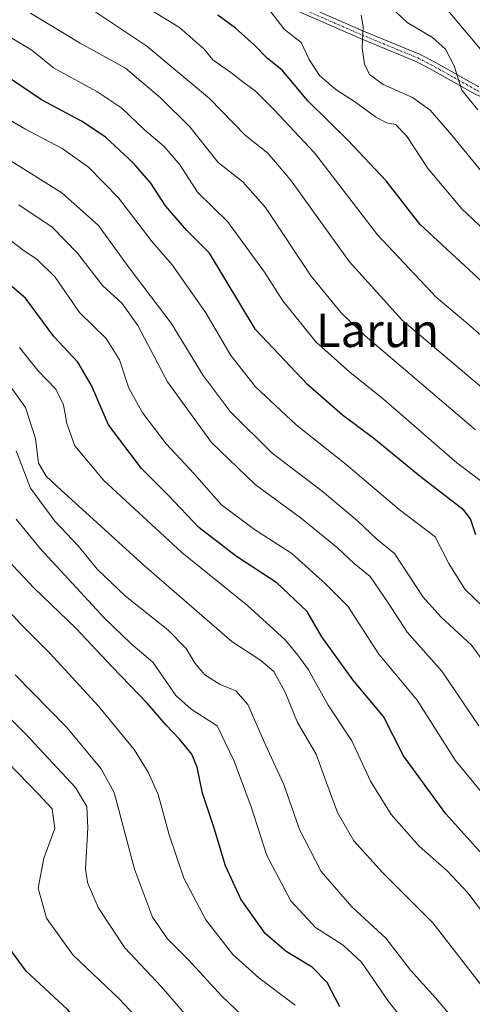
# Model space of a CAD drawing. Units: metres. Extents: x 609818 to 612151, y 4794099 to 4796301.
# Drawn here: x 610525 to 610634, y 4795567 to 4795804 of the extents above; entities that cross this region are included whole.
import ezdxf
from ezdxf.enums import TextEntityAlignment as Align

# ---------------------------------------------------------------- set-up
doc = ezdxf.new("R2010")
doc.units = ezdxf.units.M
doc.header["$MEASUREMENT"] = 0
doc.linetypes.add('TRAZO_Y_PUNTO', pattern=[1, 0.5, -0.25, 0, -0.25])
for name, color, linetype, lineweight in [('Curva de nivel maestra', 36, 'Continuous', 30), ('Curva de nivel normal', 36, 'Continuous', 0), ('Pista no pavimentada', 254, 'Continuous', 13), ('Pista no pavimentada Cxs', 254, 'Continuous', 0), ('Pista pavimentada eje', 135, 'TRAZO_Y_PUNTO', 0), ('Texto cartográfico', 19, 'Continuous', 0)]:
    doc.layers.add(name, color=color, linetype=linetype, lineweight=lineweight)
doc.styles.add('Arial', font='txt', dxfattribs={"height": 0.2})

# ---------------------------------------------------------------- blocks, each defined once
blk = doc.blocks.new('*U161')
at = {"layer": 'Curva de nivel normal', "color": 36, "linetype": 'Continuous', "lineweight": 0}
blk.add_polyline3d([(610582.61, 4795560.72, 640), (610573.88, 4795568.98, 640), (610565.99, 4795577.6, 640), (610560.92, 4795582.7, 640), (610557.32, 4795587.89, 640), (610553, 4795599.42, 640), (610548.12, 4795617.88, 640), (610544.98, 4795623.58, 640), (610536.75, 4795633.51, 640), (610524.27, 4795646.16, 640)], dxfattribs=at)
blk = doc.blocks.new('*U164')
at = {"layer": 'Curva de nivel normal', "color": 36, "linetype": 'Continuous', "lineweight": 0}
blk.add_polyline3d([(610646.48, 4795556.5, 665), (610639.48, 4795567.5, 665), (610624.72, 4795586.52, 665), (610612.59, 4795598.59, 665), (610605.76, 4795606.26, 665), (610601.83, 4795613.07, 665), (610599.05, 4795620.4, 665), (610596.64, 4795627.05, 665), (610592.17, 4795634.66, 665), (610589.2, 4795641.96, 665), (610586.54, 4795646.96, 665), (610583.39, 4795649.57, 665), (610576.44, 4795654.2, 665), (610555.34, 4795672.43, 665), (610534.41, 4795691.42, 665), (610531.77, 4795693.92, 665), (610529.88, 4795697.08, 665), (610529.16, 4795702.96, 665), (610526.78, 4795710.43, 665), (610522.54, 4795716.4, 665)], dxfattribs=at)
blk = doc.blocks.new('*U167')
at = {"layer": 'Curva de nivel normal', "color": 36, "linetype": 'Continuous', "lineweight": 0}
blk.add_polyline3d([(610629, 4795548.93, 655), (610614.08, 4795567.6, 655), (610607.6, 4795577.07, 655), (610603.16, 4795581.11, 655), (610596.52, 4795585.42, 655), (610590.59, 4795591.8, 655), (610584.78, 4795602.69, 655), (610581.08, 4795614.43, 655), (610576.93, 4795625.36, 655), (610572.9, 4795633.92, 655), (610566.65, 4795637.92, 655), (610562.9, 4795641.18, 655), (610557.4, 4795649.16, 655), (610552.14, 4795653.65, 655), (610545.8, 4795659.74, 655), (610530.31, 4795676.51, 655), (610524.54, 4795683.6, 655)], dxfattribs=at)
blk = doc.blocks.new('*U170')
at = {"layer": 'Curva de nivel normal', "color": 36, "linetype": 'Continuous', "lineweight": 0}
blk.add_polyline3d([(610633.69, 4795558.63, 660), (610625.38, 4795568.5, 660), (610619.33, 4795575.12, 660), (610613.42, 4795582.87, 660), (610605.26, 4795590.36, 660), (610597.89, 4795598.88, 660), (610592.66, 4795608.96, 660), (610588.93, 4795619.76, 660), (610584.52, 4795629.31, 660), (610580.26, 4795639, 660), (610577.33, 4795642.31, 660), (610573.62, 4795643.8, 660), (610569.94, 4795646.12, 660), (610567.57, 4795648.88, 660), (610565.46, 4795652.5, 660), (610561.02, 4795656.94, 660), (610550.81, 4795665.09, 660), (610544.02, 4795671.53, 660), (610539.56, 4795677.06, 660), (610533.88, 4795683.1, 660), (610527.95, 4795691.04, 660), (610524.52, 4795700, 660)], dxfattribs=at)
blk = doc.blocks.new('*U185')
at = {"layer": 'Curva de nivel normal', "color": 36, "linetype": 'Continuous', "lineweight": 0}
blk.add_polyline3d([(610591.62, 4795566.73, 645), (610582.88, 4795573.29, 645), (610576.64, 4795578.93, 645), (610570.18, 4795587.28, 645), (610564.86, 4795597.29, 645), (610561.34, 4795607.7, 645), (610558.65, 4795617.36, 645), (610556.29, 4795622.75, 645), (610552.89, 4795628.19, 645), (610544.33, 4795638.65, 645), (610532.6, 4795651.33, 645), (610525.59, 4795658.38, 645), (610521.27, 4795663.16, 645)], dxfattribs=at)
blk = doc.blocks.new('*U196')
at = {"layer": 'Curva de nivel normal', "color": 36, "linetype": 'Continuous', "lineweight": 0}
blk.add_polyline3d([(610564.5, 4795552.03, 630), (610549.3, 4795568.22, 630), (610538.19, 4795578.83, 630), (610531.82, 4795587.62, 630), (610529.85, 4795594.82, 630), (610531.23, 4795602.04, 630), (610533.82, 4795609.24, 630), (610533.16, 4795613.92, 630), (610529.84, 4795617.53, 630), (610522.53, 4795625.04, 630)], dxfattribs=at)
blk = doc.blocks.new('*U202')
at = {"layer": 'Curva de nivel maestra', "color": 36, "linetype": 'Continuous', "lineweight": 30}
blk.add_polyline3d([(610602.39, 4795566.3, 650), (610599.33, 4795572.16, 650), (610595.73, 4795575.87, 650), (610589.44, 4795579.66, 650), (610584.42, 4795583.92, 650), (610578.53, 4795592.24, 650), (610574.86, 4795600.25, 650), (610572.18, 4795609.28, 650), (610569.32, 4795617.68, 650), (610568.03, 4795623.93, 650), (610566.79, 4795627.09, 650), (610563.85, 4795630.68, 650), (610560.58, 4795634.01, 650), (610556.16, 4795639.25, 650), (610547.66, 4795648.08, 650), (610539.01, 4795657.3, 650), (610528.8, 4795667.04, 650), (610522.42, 4795673.81, 650)], dxfattribs=at)
blk = doc.blocks.new('*U204')
at = {"layer": 'Curva de nivel maestra', "color": 36, "linetype": 'Continuous', "lineweight": 30}
blk.add_polyline3d([(610624.06, 4795446.64, 625), (610621.38, 4795454.76, 625), (610616.75, 4795462.14, 625), (610612.79, 4795467.42, 625), (610605.28, 4795474.78, 625), (610598.3, 4795482.19, 625), (610586.38, 4795493.24, 625), (610579.6, 4795498.66, 625), (610574.7, 4795503.27, 625), (610571.04, 4795508.34, 625), (610565.63, 4795518.79, 625), (610560.8, 4795530.14, 625), (610557.74, 4795535.42, 625), (610555.22, 4795537.24, 625), (610551.74, 4795541.13, 625), (610548.84, 4795546.41, 625), (610547.04, 4795551.34, 625), (610543.21, 4795558.31, 625), (610536.89, 4795565.66, 625), (610526.95, 4795574.89, 625), (610519.68, 4795584.72, 625)], dxfattribs=at)

msp = doc.modelspace()

# ---------------------------------------------------------------- linework, layer by layer
at = {"layer": 'Curva de nivel maestra', "color": 36, "linetype": 'Continuous', "lineweight": 30}
for points in [[(610637.83, 4795739.49, 725), (610621.61, 4795754.51, 725), (610613.51, 4795764.95, 725), (610604.28, 4795774.74, 725), (610594.71, 4795784.2, 725), (610588.53, 4795791.57, 725), (610585, 4795794.32, 725), (610581.85, 4795797.59, 725), (610577.26, 4795801.66, 725), (610573.02, 4795804.76, 725)], [(610635.08, 4795679.85, 700), (610633.82, 4795683.64, 700), (610632.22, 4795685.77, 700), (610621.71, 4795693.85, 700), (610610.53, 4795702.96, 700), (610602.98, 4795708.61, 700), (610594.66, 4795715.9, 700), (610582.09, 4795729.17, 700), (610571.07, 4795747.51, 700), (610565.58, 4795752.98, 700), (610560.44, 4795758.96, 700), (610556.89, 4795764.4, 700), (610552.77, 4795769.2, 700), (610546.04, 4795775.44, 700), (610540.4, 4795779.24, 700), (610530.66, 4795784.38, 700), (610520.41, 4795791.32, 700)], [(610669.34, 4795564.14, 675), (610660.32, 4795574.78, 675), (610650.95, 4795587.07, 675), (610627.88, 4795612.73, 675), (610617.66, 4795626.68, 675), (610612.87, 4795636.11, 675), (610605.47, 4795644.98, 675), (610598.03, 4795655.3, 675), (610594.52, 4795661.42, 675), (610587.24, 4795668.28, 675), (610577.49, 4795674.57, 675), (610568.48, 4795681.56, 675), (610561.16, 4795689.24, 675), (610554.66, 4795695.75, 675), (610546.72, 4795706.3, 675), (610542.66, 4795715.76, 675), (610539.38, 4795721.32, 675), (610533.58, 4795727.48, 675), (610526.79, 4795736.7, 675), (610515.63, 4795746.16, 675)]]:
    msp.add_polyline3d(points, dxfattribs=at)
at = {"layer": 'Curva de nivel normal', "color": 36, "linetype": 'Continuous', "lineweight": 0}
for points in [[(610636.53, 4795715.24, 715), (610617.32, 4795731.45, 715), (610604.68, 4795745.46, 715), (610590.53, 4795765.14, 715), (610585.07, 4795771.58, 715), (610579.69, 4795775.87, 715), (610571, 4795784.75, 715), (610555.93, 4795797.33, 715), (610533.37, 4795812.43, 715)], [(610644.5, 4795720.6, 720), (610633.15, 4795730.58, 720), (610625.5, 4795737, 720), (610611.4, 4795751.95, 720), (610596.25, 4795771.68, 720), (610586.59, 4795781.98, 720), (610582.03, 4795786.59, 720), (610579.01, 4795788.71, 720), (610576.17, 4795790.95, 720), (610571.84, 4795794.06, 720), (610569.64, 4795796.69, 720), (610563.84, 4795801.8, 720), (610552.06, 4795809.11, 720)], [(610639.85, 4795750.47, 730), (610631.67, 4795758.2, 730), (610623.58, 4795767.86, 730), (610618.38, 4795775.79, 730), (610615.74, 4795778.49, 730), (610613.63, 4795778.89, 730), (610610.94, 4795780.36, 730), (610605.91, 4795784.03, 730), (610601.38, 4795786.91, 730), (610597.48, 4795790.26, 730), (610595.02, 4795794.09, 730), (610593.11, 4795798.18, 730), (610588.96, 4795801.43, 730), (610583.96, 4795807.96, 730)], [(610635.56, 4795781.98, 740), (610631.67, 4795786.75, 740), (610629.85, 4795792.6, 740), (610627.81, 4795796.62, 740), (610624.69, 4795799.36, 740), (610618.55, 4795803.02, 740), (610614.35, 4795807.05, 740)], [(610639.14, 4795793.09, 745), (610628.01, 4795806.26, 745)], [(610635.02, 4795705.1, 710), (610608.48, 4795727.66, 710), (610602.7, 4795733.16, 710), (610595.5, 4795742.02, 710), (610584.49, 4795758.54, 710), (610579.05, 4795764.68, 710), (610573.1, 4795769.37, 710), (610566.28, 4795777.92, 710), (610559.23, 4795784.86, 710), (610550.8, 4795792.03, 710), (610539.96, 4795798, 710), (610528.02, 4795805.24, 710)], [(610636.54, 4795767.07, 735), (610629.34, 4795775.91, 735), (610624.06, 4795781.96, 735), (610619.82, 4795784.97, 735), (610612.79, 4795788.11, 735), (610609.54, 4795790.47, 735), (610608.29, 4795792.96, 735), (610607.73, 4795796.93, 735), (610608.01, 4795802.01, 735), (610607.48, 4795804.79, 735)], [(610639.54, 4795690.3, 705), (610630.52, 4795697.1, 705), (610612.88, 4795712.45, 705), (610604.77, 4795718.92, 705), (610596.6, 4795726.24, 705), (610588.64, 4795736.06, 705), (610584.26, 4795743, 705), (610575.38, 4795755.12, 705), (610568.18, 4795762.25, 705), (610563.96, 4795768.69, 705), (610560.14, 4795773.2, 705), (610555.42, 4795777.19, 705), (610549.97, 4795782.43, 705), (610543.96, 4795786.42, 705), (610533.54, 4795792.08, 705), (610528.3, 4795796.32, 705), (610521.49, 4795800.45, 705)], [(610638.98, 4795660.42, 695), (610632.41, 4795666.73, 695), (610628.56, 4795672.89, 695), (610625.33, 4795679.32, 695), (610616.67, 4795685.89, 695), (610603.93, 4795696.72, 695), (610591.87, 4795706.26, 695), (610582.11, 4795715.4, 695), (610576.16, 4795722.9, 695), (610570.16, 4795733.23, 695), (610562.04, 4795744.7, 695), (610557.26, 4795750.3, 695), (610549.18, 4795760.82, 695), (610541.9, 4795768.21, 695), (610535.59, 4795772.69, 695), (610526.66, 4795777.44, 695), (610514.2, 4795784.63, 695)], [(610649.14, 4795632.29, 690), (610634.14, 4795653.24, 690), (610626.66, 4795660.09, 690), (610622.41, 4795664.84, 690), (610615.49, 4795675.36, 690), (610611.25, 4795678.78, 690), (610606.64, 4795683.17, 690), (610598.16, 4795690.3, 690), (610586.1, 4795699.42, 690), (610576.01, 4795709.48, 690), (610569.51, 4795718.09, 690), (610561.85, 4795730.73, 690), (610551.71, 4795744.03, 690), (610544.38, 4795754.21, 690), (610535.53, 4795762.03, 690), (610523.14, 4795769.82, 690)], [(610635.82, 4795633.88, 685), (610626.89, 4795647, 685), (610618.56, 4795656.38, 685), (610614.02, 4795663.47, 685), (610609.68, 4795669.78, 685), (610605.84, 4795672.94, 685), (610601.78, 4795676.7, 685), (610593.16, 4795683.76, 685), (610581.98, 4795691.93, 685), (610571.5, 4795701.99, 685), (610560.96, 4795716.64, 685), (610553.81, 4795730.12, 685), (610550, 4795735.42, 685), (610545.33, 4795739.76, 685), (610539.3, 4795747.56, 685), (610533.21, 4795753.78, 685), (610525.18, 4795759.15, 685)], [(610685.38, 4795562.84, 680), (610680.23, 4795568.02, 680), (610670.44, 4795578.37, 680), (610661.27, 4795589.71, 680), (610646.47, 4795605.78, 680), (610630.11, 4795625.66, 680), (610620.98, 4795640.09, 680), (610611.72, 4795651.15, 680), (610604.26, 4795662.67, 680), (610598.91, 4795668, 680), (610590.86, 4795675.33, 680), (610581.83, 4795681.1, 680), (610573.89, 4795687.02, 680), (610567.37, 4795694.46, 680), (610560.65, 4795701.73, 680), (610554.98, 4795709.06, 680), (610551.65, 4795715.06, 680), (610549.42, 4795721.92, 680), (610546.17, 4795726.99, 680), (610539.77, 4795733.3, 680), (610533.89, 4795741.74, 680), (610529.6, 4795746.03, 680), (610526.14, 4795748.34, 680), (610520.3, 4795752.74, 680)], [(610525.35, 4795724.83, 670), (610529.76, 4795719.3, 670), (610534.06, 4795714.86, 670), (610535.96, 4795711.04, 670), (610536.76, 4795706.56, 670), (610538.67, 4795701.25, 670), (610545.62, 4795692.89, 670), (610564.37, 4795675.56, 670), (610580.2, 4795662.82, 670), (610589.26, 4795654.58, 670), (610592.3, 4795650.86, 670), (610594.8, 4795647.33, 670), (610599.55, 4795638.86, 670), (610605.26, 4795630.25, 670), (610609.73, 4795620.6, 670), (610614.68, 4795612.57, 670), (610621.44, 4795604.92, 670), (610628.14, 4795599.02, 670), (610633.12, 4795593.75, 670), (610639.89, 4795584.86, 670), (610647.89, 4795574.59, 670), (610654.37, 4795564.53, 670)], [(610572.04, 4795556.58, 635), (610559.47, 4795571.1, 635), (610550.7, 4795580.48, 635), (610544.26, 4795590.23, 635), (610541.73, 4795596.23, 635), (610541.21, 4795599.39, 635), (610541.75, 4795609.39, 635), (610541.55, 4795614.51, 635), (610538.82, 4795619.04, 635), (610526.74, 4795632.08, 635), (610505.46, 4795653.02, 635)]]:
    msp.add_polyline3d(points, dxfattribs=at)
at = {"layer": 'Pista no pavimentada', "color": 254, "linetype": 'Continuous', "lineweight": 13}
for points in [[(610678.64, 4795769.36, 751.28), (610677.84, 4795769.77, 751.09), (610670.44, 4795772.34, 749.19), (610663.7, 4795775.64, 747.75), (610657.46, 4795778.76, 746.85), (610654.43, 4795780.02, 746.06), (610651.89, 4795780.79, 745.46), (610644.68, 4795782.26, 743.73), (610639.42, 4795783.82, 742.62), (610634.94, 4795785.8, 740.84), (610623.91, 4795791.96, 738.2), (610620.68, 4795793.61, 737.72), (610607.3, 4795799.13, 734.89), (610590.44, 4795806.52, 731.37), (610582.46, 4795809.83, 729.71), (610575.52, 4795812.13, 728.34), (610567.61, 4795815.13, 727.09), (610560.08, 4795817.18, 725.99), (610550.79, 4795819.86, 725.01), (610539.82, 4795823.39, 722.83), (610532.83, 4795825.04, 721.33), (610522.73, 4795826.58, 719.26)], [(610591.2, 4795808.3, 731.53), (610608.06, 4795800.91, 735.09), (610621.49, 4795795.37, 737.98), (610624.82, 4795793.67, 738.55), (610635.8, 4795787.53, 741.37)]]:
    msp.add_polyline3d(points, dxfattribs=at)
at = {"layer": 'Pista no pavimentada Cxs', "color": 254, "linetype": 'Continuous', "lineweight": 0}
for points in [[(610634.94, 4795785.8, 740.84), (610623.91, 4795791.96, 738.2), (610620.68, 4795793.61, 737.72), (610607.3, 4795799.13, 734.89), (610590.44, 4795806.52, 731.37)], [(610591.2, 4795808.3, 731.53), (610608.06, 4795800.91, 735.09), (610621.49, 4795795.37, 737.98), (610624.82, 4795793.67, 738.55), (610635.8, 4795787.53, 741.37)]]:
    msp.add_polyline3d(points, dxfattribs=at)
at = {"layer": 'Pista pavimentada eje', "color": 135, "linetype": 'TRAZO_Y_PUNTO', "lineweight": 0}
msp.add_polyline3d([(610590.82, 4795807.41, 731.47), (610607.68, 4795800.02, 734.98), (610621.09, 4795794.49, 737.84), (610624.37, 4795792.82, 738.37), (610629.86, 4795789.75, 739.89), (610635.37, 4795786.67, 741.13), (610637.52, 4795785.72, 741.96), (610639.76, 4795784.73, 742.79), (610644.92, 4795783.2, 744.05), (610652.13, 4795781.73, 745.56), (610653.49, 4795781.32, 745.85), (610654.76, 4795780.93, 746.14), (610656.35, 4795780.27, 746.53), (610657.87, 4795779.64, 747.01), (610661.01, 4795778.07, 747.46), (610664.13, 4795776.51, 748.04), (610670.82, 4795773.24, 749.51), (610674.52, 4795771.95, 750.24), (610678.42, 4795770.56, 751.21), (610679.65, 4795769.94, 751.5)], dxfattribs=at)

# ---------------------------------------------------------------- block references
at = {"layer": 'Curva de nivel maestra', "color": 36, "linetype": 'Continuous', "lineweight": 30}
for name in ['*U202', '*U204']:
    msp.add_blockref(name, (0, 0), dxfattribs=at)
at = {"layer": 'Curva de nivel normal', "color": 36, "linetype": 'Continuous', "lineweight": 0}
for name in ['*U164', '*U170', '*U167', '*U185', '*U161', '*U196']:
    msp.add_blockref(name, (0, 0), dxfattribs=at)

# ---------------------------------------------------------------- texts
at = {"layer": 'Texto cartográfico', "color": 19, "linetype": 'Continuous', "lineweight": 0, "style": 'Arial'}
msp.add_text('Larun', height=8, dxfattribs=at).set_placement((610611.42, 4795728.96), align=Align.MIDDLE_CENTER)

doc.saveas('drawing.dxf')
